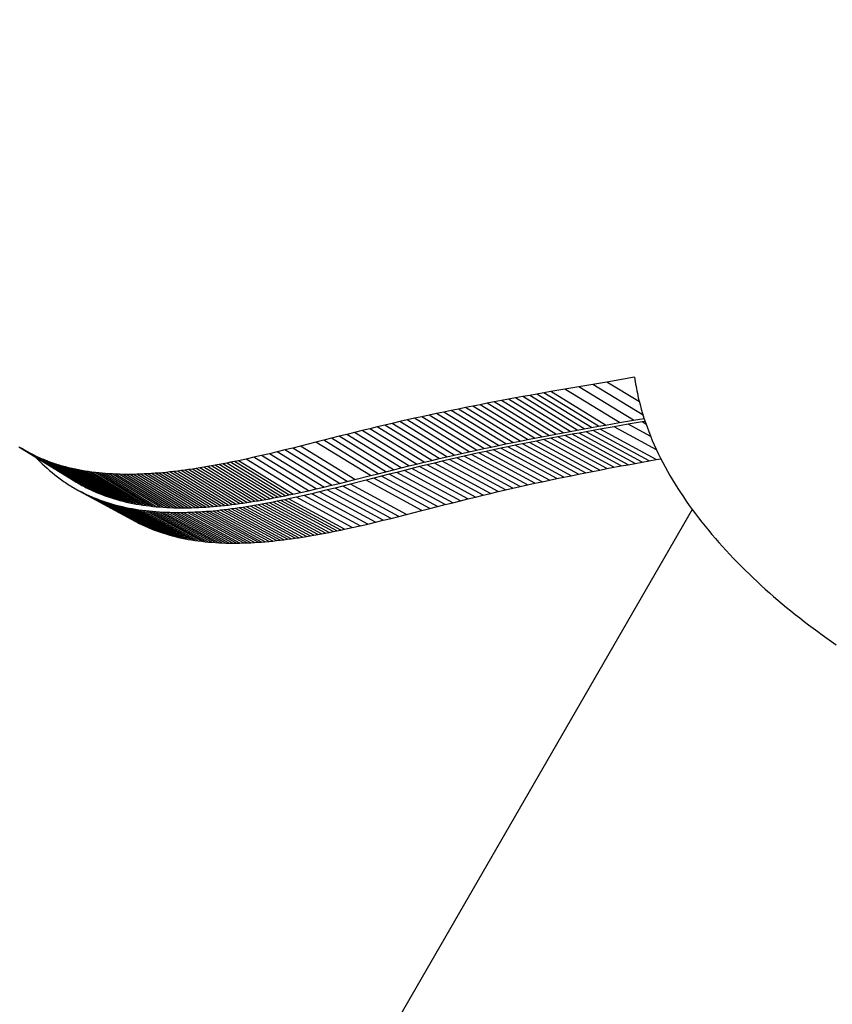
# Model space of a CAD drawing. Units: millimetres. Extents: x -4624 to 13371, y -2451 to 12315.
# Drawn here: x 8890 to 8941, y 2411 to 2473 of the extents above; entities that cross this region are included whole.
import ezdxf

# ---------------------------------------------------------------- set-up
doc = ezdxf.new("R2010")
doc.units = ezdxf.units.MM
doc.styles.get("Standard").update_dxf_attribs({"font": 'arial.ttf'})
doc.dimstyles.new('Kopia ISO-25', dxfattribs={"dimtxt": 300, "dimasz": 120, "dimexe": 1.25, "dimexo": 0.625, "dimgap": 100, "dimtad": 1, "dimlfac": 0.001, "dimrnd": 0.1, "dimtxsty": 'Standard', "dimblk": 'ARCHTICK', "dimcen": 2.5, "dimadec": 0, "dimazin": 0, "dimtfac": 1, "dimtmove": 0, "dimatfit": 3, "dimfxl": 1, "dimarcsym": 0})

# ---------------------------------------------------------------- blocks, each defined once
blk = doc.blocks.new('_ArchTick')
at = {"color": 0, "linetype": 'ByBlock', "const_width": 0.15}
blk.add_lwpolyline([(-0.5, -0.5), (0.5, 0.5)], dxfattribs=at)
blk = doc.blocks.new('*D6')
at = {"color": 0, "lineweight": -2}
for p, q in [((13304.553, 2512.483), (13304.553, -1534.283)), ((-1976.714, 2161.575), (-1976.714, -1534.283)), ((-1976.714, -1533.033), (13304.553, -1533.033))]:
    blk.add_line(p, q, dxfattribs=at)
at = {"layer": 'Defpoints', "color": 0}
for p in [(13304.553, 2513.108), (-1976.714, 2162.2), (13304.553, -1533.033)]:
    blk.add_point(p, dxfattribs=at)
at = {"color": 0, "lineweight": -2, "xscale": 120, "yscale": 120, "zscale": 120, "rotation": 180}
blk.add_blockref('_ArchTick', (-1976.714, -1533.033), dxfattribs=at)
at = {"color": 0, "lineweight": -2, "xscale": 120, "yscale": 120, "zscale": 120}
blk.add_blockref('_ArchTick', (13304.553, -1533.033), dxfattribs=at)
at = {"color": 0, "insert": (5663.919, -1252.747), "char_height": 300, "attachment_point": 5}
blk.add_mtext('15,3m', dxfattribs=at)
blk = doc.blocks.new('*D7')
at = {"color": 0, "lineweight": -2}
for p, q in [((7187.577, 10497.664), (-3359.171, 10497.664)), ((-3357.921, 10497.664), (-3357.921, 18.373)), ((9513.366, 18.373), (-3359.171, 18.373))]:
    blk.add_line(p, q, dxfattribs=at)
at = {"layer": 'Defpoints', "color": 0}
for p in [(7188.202, 10497.664), (-3357.921, 18.373), (9513.991, 18.373)]:
    blk.add_point(p, dxfattribs=at)
at = {"color": 0, "lineweight": -2, "xscale": 120, "yscale": 120, "zscale": 120}
for p, rotation in [((-3357.921, 10497.664), 90.00000000000001), ((-3357.921, 18.373), 270)]:
    blk.add_blockref('_ArchTick', p, dxfattribs=dict(at, rotation=rotation))
at = {"color": 0, "insert": (-3638.208, 5258.019), "char_height": 300, "attachment_point": 5, "rotation": 90}
blk.add_mtext('10,5m', dxfattribs=at)
blk = doc.blocks.new('*D9')
at = {"color": 0, "lineweight": -2}
for p, q in [((7352.652, 8998.849), (-4175.577, 8998.849)), ((-4174.327, 8998.849), (-4174.327, 1046.615)), ((9240.997, 1046.615), (-4175.577, 1046.615))]:
    blk.add_line(p, q, dxfattribs=at)
at = {"layer": 'Defpoints', "color": 0}
for p in [(7353.277, 8998.849), (-4174.327, 1046.615), (9241.622, 1046.615)]:
    blk.add_point(p, dxfattribs=at)
at = {"color": 0, "lineweight": -2, "xscale": 120, "yscale": 120, "zscale": 120}
for p, rotation in [((-4174.327, 8998.849), 90), ((-4174.327, 1046.615), 270)]:
    blk.add_blockref('_ArchTick', p, dxfattribs=dict(at, rotation=rotation))
at = {"color": 0, "insert": (-4427.499, 5022.732), "char_height": 300, "attachment_point": 5, "rotation": 90}
blk.add_mtext('8m', dxfattribs=at)

msp = doc.modelspace()

# ---------------------------------------------------------------- linework, layer by layer
for p, q in [((8928.858, 2450.48), (8927.095, 2450.183)), ((8928.858, 2450.48), (8928.878, 2450.335)), ((8928.878, 2450.335), (8928.899, 2450.191)), ((8924.442, 2449.73), (8923.554, 2449.575)), ((8925.328, 2449.883), (8924.442, 2449.73)), ((8927.896, 2447.612), (8924.442, 2449.73)), ((8926.212, 2450.034), (8925.328, 2449.883)), ((8928.781, 2447.765), (8925.328, 2449.883)), ((8927.095, 2450.183), (8926.212, 2450.034)), ((8929.392, 2448.083), (8926.212, 2450.034)), ((8929.158, 2448.918), (8927.095, 2450.183)), ((8928.899, 2450.191), (8928.922, 2450.047)), ((8928.922, 2450.047), (8928.947, 2449.904)), ((8928.947, 2449.904), (8928.973, 2449.76)), ((8928.973, 2449.76), (8929.001, 2449.616)), ((8920.871, 2449.089), (8920.421, 2449.005)), ((8921.32, 2449.173), (8920.871, 2449.089)), ((8924.325, 2446.971), (8920.871, 2449.089)), ((8921.769, 2449.255), (8921.32, 2449.173)), ((8924.774, 2447.054), (8921.32, 2449.173)), ((8922.216, 2449.336), (8921.769, 2449.255)), ((8925.222, 2447.136), (8921.769, 2449.255)), ((8922.663, 2449.417), (8922.216, 2449.336)), ((8925.67, 2447.218), (8922.216, 2449.336)), ((8923.109, 2449.496), (8922.663, 2449.417)), ((8926.116, 2447.298), (8922.663, 2449.417)), ((8923.554, 2449.575), (8923.109, 2449.496)), ((8926.562, 2447.378), (8923.109, 2449.496)), ((8927.007, 2447.456), (8923.554, 2449.575)), ((8929.001, 2449.616), (8929.03, 2449.472)), ((8929.03, 2449.472), (8929.061, 2449.329)), ((8929.061, 2449.329), (8929.093, 2449.186)), ((8929.093, 2449.186), (8929.127, 2449.042)), ((8917.693, 2448.471), (8917.234, 2448.377)), ((8918.151, 2448.564), (8917.693, 2448.471)), ((8921.147, 2446.353), (8917.693, 2448.471)), ((8918.607, 2448.655), (8918.151, 2448.564)), ((8921.605, 2446.445), (8918.151, 2448.564)), ((8919.063, 2448.744), (8918.607, 2448.655)), ((8922.061, 2446.536), (8918.607, 2448.655)), ((8919.516, 2448.832), (8919.063, 2448.744)), ((8922.516, 2446.626), (8919.063, 2448.744)), ((8919.969, 2448.919), (8919.516, 2448.832)), ((8922.97, 2446.714), (8919.516, 2448.832)), ((8920.421, 2449.005), (8919.969, 2448.919)), ((8923.423, 2446.801), (8919.969, 2448.919)), ((8923.874, 2446.886), (8920.421, 2449.005)), ((8929.127, 2449.042), (8929.162, 2448.899)), ((8929.162, 2448.899), (8929.199, 2448.756)), ((8929.199, 2448.756), (8929.277, 2448.47)), ((8929.277, 2448.47), (8929.36, 2448.185)), ((8914.914, 2447.882), (8914.445, 2447.778)), ((8915.382, 2447.985), (8914.914, 2447.882)), ((8918.368, 2445.764), (8914.914, 2447.882)), ((8915.847, 2448.085), (8915.382, 2447.985)), ((8918.835, 2445.866), (8915.382, 2447.985)), ((8916.311, 2448.184), (8915.847, 2448.085)), ((8919.301, 2445.967), (8915.847, 2448.085)), ((8916.773, 2448.282), (8916.311, 2448.184)), ((8919.765, 2446.066), (8916.311, 2448.184)), ((8917.234, 2448.377), (8916.773, 2448.282)), ((8920.227, 2446.163), (8916.773, 2448.282)), ((8920.688, 2446.259), (8917.234, 2448.377)), ((8928.781, 2447.765), (8929.456, 2447.88)), ((8929.36, 2448.185), (8929.449, 2447.901)), ((8929.449, 2447.901), (8929.544, 2447.617)), ((8912.072, 2447.224), (8911.591, 2447.107)), ((8912.551, 2447.339), (8912.072, 2447.224)), ((8915.525, 2445.106), (8912.072, 2447.224)), ((8913.027, 2447.452), (8912.551, 2447.339)), ((8916.004, 2445.221), (8912.551, 2447.339)), ((8913.502, 2447.563), (8913.027, 2447.452)), ((8916.481, 2445.334), (8913.027, 2447.452)), ((8913.975, 2447.671), (8913.502, 2447.563)), ((8916.955, 2445.444), (8913.502, 2447.563)), ((8914.445, 2447.778), (8913.975, 2447.671)), ((8917.428, 2445.553), (8913.975, 2447.671)), ((8917.899, 2445.659), (8914.445, 2447.778)), ((8925.222, 2447.136), (8925.67, 2447.218)), ((8925.67, 2447.218), (8926.116, 2447.298)), ((8926.116, 2447.298), (8926.562, 2447.378)), ((8926.676, 2447.193), (8926.233, 2447.114)), ((8926.562, 2447.378), (8927.007, 2447.456)), ((8927.562, 2447.35), (8926.676, 2447.193)), ((8930.223, 2445.27), (8926.676, 2447.193)), ((8927.007, 2447.456), (8927.896, 2447.612)), ((8928.445, 2447.505), (8927.562, 2447.35)), ((8930.241, 2445.897), (8927.562, 2447.35)), ((8927.896, 2447.612), (8928.781, 2447.765)), ((8929.326, 2447.657), (8928.445, 2447.505)), ((8929.879, 2446.727), (8928.445, 2447.505)), ((8929.52, 2447.69), (8929.326, 2447.657)), ((8929.578, 2447.521), (8929.326, 2447.657)), ((8929.544, 2447.617), (8929.645, 2447.333)), ((8929.645, 2447.333), (8929.751, 2447.05)), ((8909.649, 2446.62), (8909.16, 2446.496)), ((8910.137, 2446.744), (8909.649, 2446.62)), ((8913.102, 2444.502), (8909.649, 2446.62)), ((8910.623, 2446.866), (8910.137, 2446.744)), ((8913.59, 2444.625), (8910.137, 2446.744)), ((8911.108, 2446.988), (8910.623, 2446.866)), ((8914.077, 2444.748), (8910.623, 2446.866)), ((8911.591, 2447.107), (8911.108, 2446.988)), ((8914.562, 2444.869), (8911.108, 2446.988)), ((8915.045, 2444.989), (8911.591, 2447.107)), ((8922.061, 2446.536), (8922.516, 2446.626)), ((8922.516, 2446.626), (8922.97, 2446.714)), ((8922.97, 2446.714), (8923.423, 2446.801)), ((8923.553, 2446.618), (8923.103, 2446.531)), ((8923.423, 2446.801), (8923.874, 2446.886)), ((8924.002, 2446.703), (8923.553, 2446.618)), ((8927.099, 2444.695), (8923.553, 2446.618)), ((8923.874, 2446.886), (8924.325, 2446.971)), ((8924.45, 2446.787), (8924.002, 2446.703)), ((8927.548, 2444.78), (8924.002, 2446.703)), ((8924.325, 2446.971), (8924.774, 2447.054)), ((8924.897, 2446.87), (8924.45, 2446.787)), ((8927.996, 2444.864), (8924.45, 2446.787)), ((8924.774, 2447.054), (8925.222, 2447.136)), ((8925.343, 2446.952), (8924.897, 2446.87)), ((8928.443, 2444.947), (8924.897, 2446.87)), ((8925.788, 2447.034), (8925.343, 2446.952)), ((8928.889, 2445.029), (8925.343, 2446.952)), ((8926.233, 2447.114), (8925.788, 2447.034)), ((8929.335, 2445.111), (8925.788, 2447.034)), ((8929.779, 2445.191), (8926.233, 2447.114)), ((8929.751, 2447.05), (8929.862, 2446.768)), ((8929.862, 2446.768), (8929.979, 2446.487)), ((8889.854, 2446.071), (8889.943, 2446.016)), ((8890.031, 2445.962), (8889.943, 2446.016)), ((8889.943, 2446.016), (8893.396, 2443.897)), ((8893.485, 2443.843), (8890.031, 2445.962)), ((8890.121, 2445.908), (8890.031, 2445.962)), ((8907.194, 2446), (8906.701, 2445.879)), ((8907.686, 2446.123), (8907.194, 2446)), ((8910.647, 2443.882), (8907.194, 2446)), ((8908.669, 2446.371), (8907.686, 2446.123)), ((8911.14, 2444.005), (8907.686, 2446.123)), ((8909.16, 2446.496), (8908.669, 2446.371)), ((8912.123, 2444.253), (8908.669, 2446.371)), ((8912.613, 2444.377), (8909.16, 2446.496)), ((8918.835, 2445.866), (8919.301, 2445.967)), ((8919.301, 2445.967), (8919.765, 2446.066)), ((8919.765, 2446.066), (8920.227, 2446.163)), ((8920.376, 2445.984), (8919.917, 2445.888)), ((8920.227, 2446.163), (8920.688, 2446.259)), ((8920.834, 2446.079), (8920.376, 2445.984)), ((8923.923, 2444.061), (8920.376, 2445.984)), ((8920.688, 2446.259), (8921.147, 2446.353)), ((8921.29, 2446.172), (8920.834, 2446.079)), ((8924.381, 2444.156), (8920.834, 2446.079)), ((8921.147, 2446.353), (8921.605, 2446.445)), ((8921.745, 2446.264), (8921.29, 2446.172)), ((8924.837, 2444.249), (8921.29, 2446.172)), ((8921.605, 2446.445), (8922.061, 2446.536)), ((8922.199, 2446.355), (8921.745, 2446.264)), ((8925.292, 2444.341), (8921.745, 2446.264)), ((8922.651, 2446.444), (8922.199, 2446.355)), ((8925.746, 2444.432), (8922.199, 2446.355)), ((8923.103, 2446.531), (8922.651, 2446.444)), ((8926.198, 2444.52), (8922.651, 2446.444)), ((8926.649, 2444.608), (8923.103, 2446.531)), ((8929.979, 2446.487), (8930.1, 2446.206)), ((8930.1, 2446.206), (8930.228, 2445.926)), ((8893.574, 2443.79), (8890.121, 2445.908)), ((8890.21, 2445.856), (8890.121, 2445.908)), ((8893.664, 2443.737), (8890.21, 2445.856)), ((8890.3, 2445.804), (8890.21, 2445.856)), ((8893.754, 2443.686), (8890.3, 2445.804)), ((8890.391, 2445.754), (8890.3, 2445.804)), ((8893.844, 2443.636), (8890.391, 2445.754)), ((8890.482, 2445.705), (8890.391, 2445.754)), ((8893.935, 2443.586), (8890.482, 2445.705)), ((8890.573, 2445.656), (8890.482, 2445.705)), ((8894.027, 2443.538), (8890.573, 2445.656)), ((8890.665, 2445.609), (8890.573, 2445.656)), ((8894.119, 2443.49), (8890.665, 2445.609)), ((8890.758, 2445.562), (8890.665, 2445.609)), ((8894.211, 2443.444), (8890.758, 2445.562)), ((8890.85, 2445.517), (8890.758, 2445.562)), ((8894.304, 2443.398), (8890.85, 2445.517)), ((8890.944, 2445.472), (8890.85, 2445.517)), ((8890.87, 2445.447), (8891.001, 2445.314)), ((8894.397, 2443.354), (8890.944, 2445.472)), ((8891.037, 2445.429), (8890.944, 2445.472)), ((8894.491, 2443.31), (8891.037, 2445.429)), ((8891.131, 2445.386), (8891.037, 2445.429)), ((8894.585, 2443.268), (8891.131, 2445.386)), ((8891.226, 2445.344), (8891.131, 2445.386)), ((8894.679, 2443.226), (8891.226, 2445.344)), ((8891.321, 2445.304), (8891.226, 2445.344)), ((8904.732, 2445.414), (8904.241, 2445.305)), ((8905.224, 2445.526), (8904.732, 2445.414)), ((8908.186, 2443.296), (8904.732, 2445.414)), ((8905.716, 2445.641), (8905.224, 2445.526)), ((8908.677, 2443.408), (8905.224, 2445.526)), ((8906.209, 2445.759), (8905.716, 2445.641)), ((8909.17, 2443.523), (8905.716, 2445.641)), ((8906.701, 2445.879), (8906.209, 2445.759)), ((8909.662, 2443.641), (8906.209, 2445.759)), ((8910.155, 2443.76), (8906.701, 2445.879)), ((8916.004, 2445.221), (8916.481, 2445.334)), ((8916.481, 2445.334), (8916.955, 2445.444)), ((8916.955, 2445.444), (8917.428, 2445.553)), ((8917.597, 2445.38), (8917.127, 2445.272)), ((8917.428, 2445.553), (8917.899, 2445.659)), ((8918.064, 2445.485), (8917.597, 2445.38)), ((8921.143, 2443.456), (8917.597, 2445.38)), ((8917.899, 2445.659), (8918.368, 2445.764)), ((8918.53, 2445.588), (8918.064, 2445.485)), ((8921.611, 2443.562), (8918.064, 2445.485)), ((8918.368, 2445.764), (8918.835, 2445.866)), ((8918.994, 2445.69), (8918.53, 2445.588)), ((8922.076, 2443.665), (8918.53, 2445.588)), ((8919.456, 2445.79), (8918.994, 2445.69)), ((8922.54, 2443.767), (8918.994, 2445.69)), ((8919.917, 2445.888), (8919.456, 2445.79)), ((8923.003, 2443.867), (8919.456, 2445.79)), ((8923.464, 2443.965), (8919.917, 2445.888)), ((8930.223, 2445.27), (8930.521, 2445.323)), ((8930.228, 2445.926), (8930.36, 2445.647)), ((8930.36, 2445.647), (8930.497, 2445.369)), ((8930.497, 2445.369), (8930.64, 2445.091)), ((8891.001, 2445.314), (8891.156, 2445.16)), ((8891.156, 2445.16), (8891.314, 2445.01)), ((8891.314, 2445.01), (8891.472, 2444.863)), ((8894.774, 2443.185), (8891.321, 2445.304)), ((8891.416, 2445.264), (8891.321, 2445.304)), ((8894.87, 2443.146), (8891.416, 2445.264)), ((8891.608, 2445.187), (8891.416, 2445.264)), ((8891.472, 2444.863), (8891.633, 2444.719)), ((8895.062, 2443.069), (8891.608, 2445.187)), ((8891.802, 2445.114), (8891.608, 2445.187)), ((8891.633, 2444.719), (8891.795, 2444.578)), ((8895.255, 2442.996), (8891.802, 2445.114)), ((8891.997, 2445.045), (8891.802, 2445.114)), ((8895.45, 2442.926), (8891.997, 2445.045)), ((8892.194, 2444.979), (8891.997, 2445.045)), ((8895.647, 2442.86), (8892.194, 2444.979)), ((8892.392, 2444.916), (8892.194, 2444.979)), ((8895.846, 2442.798), (8892.392, 2444.916)), ((8892.592, 2444.857), (8892.392, 2444.916)), ((8896.045, 2442.739), (8892.592, 2444.857)), ((8892.793, 2444.802), (8892.592, 2444.857)), ((8896.247, 2442.683), (8892.793, 2444.802)), ((8892.996, 2444.75), (8892.793, 2444.802)), ((8896.45, 2442.631), (8892.996, 2444.75)), ((8893.201, 2444.701), (8892.996, 2444.75)), ((8896.654, 2442.582), (8893.201, 2444.701)), ((8893.406, 2444.655), (8893.201, 2444.701)), ((8901.082, 2444.705), (8900.842, 2444.668)), ((8901.322, 2444.743), (8901.082, 2444.705)), ((8904.535, 2442.587), (8901.082, 2444.705)), ((8901.563, 2444.783), (8901.322, 2444.743)), ((8904.776, 2442.625), (8901.322, 2444.743)), ((8901.804, 2444.824), (8901.563, 2444.783)), ((8905.016, 2442.664), (8901.563, 2444.783)), ((8902.046, 2444.867), (8901.804, 2444.824)), ((8905.258, 2442.706), (8901.804, 2444.824)), ((8902.289, 2444.911), (8902.046, 2444.867)), ((8905.5, 2442.748), (8902.046, 2444.867)), ((8902.531, 2444.956), (8902.289, 2444.911)), ((8905.742, 2442.792), (8902.289, 2444.911)), ((8902.775, 2445.002), (8902.531, 2444.956)), ((8905.985, 2442.837), (8902.531, 2444.956)), ((8903.018, 2445.05), (8902.775, 2445.002)), ((8906.228, 2442.884), (8902.775, 2445.002)), ((8903.262, 2445.099), (8903.018, 2445.05)), ((8906.472, 2442.932), (8903.018, 2445.05)), ((8903.506, 2445.149), (8903.262, 2445.099)), ((8906.716, 2442.981), (8903.262, 2445.099)), ((8903.751, 2445.2), (8903.506, 2445.149)), ((8906.96, 2443.031), (8903.506, 2445.149)), ((8904.241, 2445.305), (8903.751, 2445.2)), ((8907.205, 2443.082), (8903.751, 2445.2)), ((8907.695, 2443.187), (8904.241, 2445.305)), ((8913.59, 2444.625), (8914.077, 2444.748)), ((8914.077, 2444.748), (8914.562, 2444.869)), ((8914.752, 2444.703), (8914.27, 2444.583)), ((8914.562, 2444.869), (8915.045, 2444.989)), ((8915.231, 2444.822), (8914.752, 2444.703)), ((8918.298, 2442.78), (8914.752, 2444.703)), ((8915.045, 2444.989), (8915.525, 2445.106)), ((8915.708, 2444.938), (8915.231, 2444.822)), ((8918.778, 2442.899), (8915.231, 2444.822)), ((8915.525, 2445.106), (8916.004, 2445.221)), ((8916.183, 2445.051), (8915.708, 2444.938)), ((8919.255, 2443.014), (8915.708, 2444.938)), ((8916.656, 2445.163), (8916.183, 2445.051)), ((8919.73, 2443.128), (8916.183, 2445.051)), ((8917.127, 2445.272), (8916.656, 2445.163)), ((8920.203, 2443.24), (8916.656, 2445.163)), ((8920.674, 2443.349), (8917.127, 2445.272)), ((8926.649, 2444.608), (8927.099, 2444.695)), ((8927.099, 2444.695), (8927.548, 2444.78)), ((8927.548, 2444.78), (8927.996, 2444.864)), ((8927.996, 2444.864), (8928.443, 2444.947)), ((8928.443, 2444.947), (8928.889, 2445.029)), ((8928.889, 2445.029), (8929.335, 2445.111)), ((8929.335, 2445.111), (8929.779, 2445.191)), ((8929.779, 2445.191), (8930.223, 2445.27)), ((8930.64, 2445.091), (8930.787, 2444.815)), ((8930.787, 2444.815), (8930.939, 2444.539)), ((8891.795, 2444.578), (8891.959, 2444.441)), ((8891.959, 2444.441), (8892.125, 2444.308)), ((8892.125, 2444.308), (8892.293, 2444.177)), ((8892.293, 2444.177), (8892.462, 2444.051)), ((8896.86, 2442.537), (8893.406, 2444.655)), ((8893.614, 2444.613), (8893.406, 2444.655)), ((8897.067, 2442.495), (8893.614, 2444.613)), ((8893.822, 2444.574), (8893.614, 2444.613)), ((8897.276, 2442.455), (8893.822, 2444.574)), ((8894.032, 2444.538), (8893.822, 2444.574)), ((8897.486, 2442.419), (8894.032, 2444.538)), ((8894.244, 2444.505), (8894.032, 2444.538)), ((8897.697, 2442.386), (8894.244, 2444.505)), ((8894.456, 2444.475), (8894.244, 2444.505)), ((8897.91, 2442.356), (8894.456, 2444.475)), ((8894.67, 2444.448), (8894.456, 2444.475)), ((8898.124, 2442.33), (8894.67, 2444.448)), ((8894.885, 2444.424), (8894.67, 2444.448)), ((8898.339, 2442.306), (8894.885, 2444.424)), ((8895.102, 2444.403), (8894.885, 2444.424)), ((8898.555, 2442.284), (8895.102, 2444.403)), ((8895.319, 2444.385), (8895.102, 2444.403)), ((8898.773, 2442.266), (8895.319, 2444.385)), ((8895.538, 2444.369), (8895.319, 2444.385)), ((8898.992, 2442.251), (8895.538, 2444.369)), ((8895.758, 2444.356), (8895.538, 2444.369)), ((8899.212, 2442.238), (8895.758, 2444.356)), ((8895.979, 2444.346), (8895.758, 2444.356)), ((8899.433, 2442.228), (8895.979, 2444.346)), ((8896.202, 2444.339), (8895.979, 2444.346)), ((8899.655, 2442.22), (8896.202, 2444.339)), ((8896.425, 2444.334), (8896.202, 2444.339)), ((8899.879, 2442.216), (8896.425, 2444.334)), ((8896.649, 2444.332), (8896.425, 2444.334)), ((8900.103, 2442.213), (8896.649, 2444.332)), ((8896.875, 2444.332), (8896.649, 2444.332)), ((8897.101, 2444.334), (8896.875, 2444.332)), ((8900.328, 2442.213), (8896.875, 2444.332)), ((8897.329, 2444.339), (8897.101, 2444.334)), ((8900.555, 2442.216), (8897.101, 2444.334)), ((8897.557, 2444.347), (8897.329, 2444.339)), ((8900.782, 2442.221), (8897.329, 2444.339)), ((8897.786, 2444.356), (8897.557, 2444.347)), ((8901.011, 2442.228), (8897.557, 2444.347)), ((8898.017, 2444.368), (8897.786, 2444.356)), ((8901.24, 2442.238), (8897.786, 2444.356)), ((8898.248, 2444.382), (8898.017, 2444.368)), ((8901.47, 2442.25), (8898.017, 2444.368)), ((8898.48, 2444.399), (8898.248, 2444.382)), ((8901.701, 2442.264), (8898.248, 2444.382)), ((8898.713, 2444.417), (8898.48, 2444.399)), ((8901.933, 2442.28), (8898.48, 2444.399)), ((8898.946, 2444.437), (8898.713, 2444.417)), ((8902.166, 2442.299), (8898.713, 2444.417)), ((8899.181, 2444.46), (8898.946, 2444.437)), ((8902.4, 2442.319), (8898.946, 2444.437)), ((8899.416, 2444.484), (8899.181, 2444.46)), ((8902.634, 2442.341), (8899.181, 2444.46)), ((8899.652, 2444.51), (8899.416, 2444.484)), ((8902.87, 2442.366), (8899.416, 2444.484)), ((8899.889, 2444.538), (8899.652, 2444.51)), ((8903.105, 2442.392), (8899.652, 2444.51)), ((8900.126, 2444.568), (8899.889, 2444.538)), ((8903.342, 2442.42), (8899.889, 2444.538)), ((8900.364, 2444.6), (8900.126, 2444.568)), ((8903.579, 2442.45), (8900.126, 2444.568)), ((8900.602, 2444.633), (8900.364, 2444.6)), ((8903.817, 2442.482), (8900.364, 2444.6)), ((8900.842, 2444.668), (8900.602, 2444.633)), ((8904.056, 2442.515), (8900.602, 2444.633)), ((8904.295, 2442.55), (8900.842, 2444.668)), ((8911.14, 2444.005), (8912.123, 2444.253)), ((8912.329, 2444.087), (8911.84, 2443.962)), ((8912.123, 2444.253), (8912.613, 2444.377)), ((8912.816, 2444.213), (8912.329, 2444.087)), ((8915.875, 2442.164), (8912.329, 2444.087)), ((8912.613, 2444.377), (8913.102, 2444.502)), ((8913.303, 2444.337), (8912.816, 2444.213)), ((8916.363, 2442.29), (8912.816, 2444.213)), ((8913.102, 2444.502), (8913.59, 2444.625)), ((8913.787, 2444.461), (8913.303, 2444.337)), ((8916.849, 2442.414), (8913.303, 2444.337)), ((8914.27, 2444.583), (8913.787, 2444.461)), ((8917.334, 2442.538), (8913.787, 2444.461)), ((8917.817, 2442.66), (8914.27, 2444.583)), ((8923.923, 2444.061), (8924.381, 2444.156)), ((8924.381, 2444.156), (8924.837, 2444.249)), ((8924.837, 2444.249), (8925.292, 2444.341)), ((8925.292, 2444.341), (8925.746, 2444.432)), ((8925.746, 2444.432), (8926.198, 2444.52)), ((8926.198, 2444.52), (8926.649, 2444.608)), ((8930.939, 2444.539), (8931.096, 2444.264)), ((8931.096, 2444.264), (8931.257, 2443.99)), ((8892.462, 2444.051), (8892.633, 2443.928)), ((8892.633, 2443.928), (8892.719, 2443.868)), ((8892.719, 2443.868), (8892.806, 2443.809)), ((8892.806, 2443.809), (8892.893, 2443.751)), ((8892.893, 2443.751), (8892.98, 2443.693)), ((8892.98, 2443.693), (8893.068, 2443.637)), ((8893.068, 2443.637), (8893.157, 2443.582)), ((8893.157, 2443.582), (8893.245, 2443.527)), ((8893.245, 2443.527), (8893.335, 2443.474)), ((8893.335, 2443.474), (8893.424, 2443.421)), ((8893.396, 2443.897), (8893.485, 2443.843)), ((8893.485, 2443.843), (8893.574, 2443.79)), ((8893.574, 2443.79), (8893.664, 2443.737)), ((8893.664, 2443.737), (8893.754, 2443.686)), ((8893.754, 2443.686), (8893.844, 2443.636)), ((8893.844, 2443.636), (8893.935, 2443.586)), ((8893.935, 2443.586), (8894.027, 2443.538)), ((8894.027, 2443.538), (8894.119, 2443.49)), ((8894.119, 2443.49), (8894.211, 2443.444)), ((8908.677, 2443.408), (8909.17, 2443.523)), ((8909.17, 2443.523), (8909.662, 2443.641)), ((8909.879, 2443.466), (8909.388, 2443.345)), ((8909.662, 2443.641), (8910.155, 2443.76)), ((8910.37, 2443.588), (8909.879, 2443.466)), ((8913.425, 2441.543), (8909.879, 2443.466)), ((8910.155, 2443.76), (8910.647, 2443.882)), ((8910.86, 2443.712), (8910.37, 2443.588)), ((8913.916, 2441.665), (8910.37, 2443.588)), ((8910.647, 2443.882), (8911.14, 2444.005)), ((8911.84, 2443.962), (8910.86, 2443.712)), ((8914.407, 2441.789), (8910.86, 2443.712)), ((8915.387, 2442.039), (8911.84, 2443.962)), ((8920.674, 2443.349), (8921.143, 2443.456)), ((8921.143, 2443.456), (8921.611, 2443.562)), ((8921.611, 2443.562), (8922.076, 2443.665)), ((8922.076, 2443.665), (8922.54, 2443.767)), ((8922.54, 2443.767), (8923.003, 2443.867)), ((8923.003, 2443.867), (8923.464, 2443.965)), ((8923.464, 2443.965), (8923.923, 2444.061)), ((8931.257, 2443.99), (8931.423, 2443.718)), ((8931.423, 2443.718), (8931.594, 2443.446)), ((8893.424, 2443.421), (8893.514, 2443.37)), ((8893.514, 2443.37), (8893.605, 2443.32)), ((8893.605, 2443.32), (8893.696, 2443.27)), ((8893.696, 2443.27), (8897.243, 2441.347)), ((8893.788, 2443.222), (8893.696, 2443.27)), ((8897.334, 2441.299), (8893.788, 2443.222)), ((8893.88, 2443.174), (8893.788, 2443.222)), ((8897.426, 2441.251), (8893.88, 2443.174)), ((8893.972, 2443.128), (8893.88, 2443.174)), ((8897.518, 2441.205), (8893.972, 2443.128)), ((8894.065, 2443.082), (8893.972, 2443.128)), ((8897.611, 2441.159), (8894.065, 2443.082)), ((8894.158, 2443.038), (8894.065, 2443.082)), ((8897.705, 2441.115), (8894.158, 2443.038)), ((8894.252, 2442.994), (8894.158, 2443.038)), ((8894.211, 2443.444), (8894.304, 2443.398)), ((8897.798, 2441.071), (8894.252, 2442.994)), ((8894.346, 2442.952), (8894.252, 2442.994)), ((8894.304, 2443.398), (8894.397, 2443.354)), ((8897.892, 2441.029), (8894.346, 2442.952)), ((8894.44, 2442.91), (8894.346, 2442.952)), ((8894.397, 2443.354), (8894.491, 2443.31)), ((8897.987, 2440.987), (8894.44, 2442.91)), ((8894.535, 2442.869), (8894.44, 2442.91)), ((8894.491, 2443.31), (8894.585, 2443.268)), ((8898.082, 2440.946), (8894.535, 2442.869)), ((8894.63, 2442.83), (8894.535, 2442.869)), ((8894.585, 2443.268), (8894.679, 2443.226)), ((8898.177, 2440.906), (8894.63, 2442.83)), ((8894.822, 2442.753), (8894.63, 2442.83)), ((8894.679, 2443.226), (8894.774, 2443.185)), ((8894.774, 2443.185), (8894.87, 2443.146)), ((8894.87, 2443.146), (8895.062, 2443.069)), ((8895.062, 2443.069), (8895.255, 2442.996)), ((8895.255, 2442.996), (8895.45, 2442.926)), ((8895.45, 2442.926), (8895.647, 2442.86)), ((8895.647, 2442.86), (8895.846, 2442.798)), ((8905.742, 2442.792), (8905.985, 2442.837)), ((8905.985, 2442.837), (8906.228, 2442.884)), ((8906.228, 2442.884), (8906.472, 2442.932)), ((8906.472, 2442.932), (8906.716, 2442.981)), ((8906.716, 2442.981), (8906.96, 2443.031)), ((8907.427, 2442.887), (8906.938, 2442.781)), ((8906.96, 2443.031), (8907.205, 2443.082)), ((8907.205, 2443.082), (8907.695, 2443.187)), ((8907.916, 2442.997), (8907.427, 2442.887)), ((8910.973, 2440.964), (8907.427, 2442.887)), ((8907.695, 2443.187), (8908.186, 2443.296)), ((8908.406, 2443.11), (8907.916, 2442.997)), ((8911.463, 2441.074), (8907.916, 2442.997)), ((8908.186, 2443.296), (8908.677, 2443.408)), ((8908.897, 2443.226), (8908.406, 2443.11)), ((8911.953, 2441.187), (8908.406, 2443.11)), ((8909.388, 2443.345), (8908.897, 2443.226)), ((8912.443, 2441.303), (8908.897, 2443.226)), ((8912.934, 2441.422), (8909.388, 2443.345)), ((8918.298, 2442.78), (8918.778, 2442.899)), ((8918.778, 2442.899), (8919.255, 2443.014)), ((8919.255, 2443.014), (8919.73, 2443.128)), ((8919.73, 2443.128), (8920.203, 2443.24)), ((8920.203, 2443.24), (8920.674, 2443.349)), ((8931.594, 2443.446), (8931.769, 2443.175)), ((8931.769, 2443.175), (8931.949, 2442.905)), ((8931.949, 2442.905), (8932.133, 2442.637)), ((8898.369, 2440.83), (8894.822, 2442.753)), ((8895.016, 2442.68), (8894.822, 2442.753)), ((8898.562, 2440.757), (8895.016, 2442.68)), ((8895.211, 2442.61), (8895.016, 2442.68)), ((8898.757, 2440.687), (8895.211, 2442.61)), ((8895.408, 2442.544), (8895.211, 2442.61)), ((8898.954, 2440.621), (8895.408, 2442.544)), ((8895.606, 2442.482), (8895.408, 2442.544)), ((8899.152, 2440.559), (8895.606, 2442.482)), ((8895.806, 2442.423), (8895.606, 2442.482)), ((8899.352, 2440.5), (8895.806, 2442.423)), ((8896.007, 2442.368), (8895.806, 2442.423)), ((8895.846, 2442.798), (8896.045, 2442.739)), ((8899.553, 2440.445), (8896.007, 2442.368)), ((8896.209, 2442.316), (8896.007, 2442.368)), ((8896.045, 2442.739), (8896.247, 2442.683)), ((8899.756, 2440.393), (8896.209, 2442.316)), ((8896.414, 2442.267), (8896.209, 2442.316)), ((8896.247, 2442.683), (8896.45, 2442.631)), ((8899.96, 2440.344), (8896.414, 2442.267)), ((8896.619, 2442.222), (8896.414, 2442.267)), ((8896.45, 2442.631), (8896.654, 2442.582)), ((8900.166, 2440.299), (8896.619, 2442.222)), ((8896.826, 2442.18), (8896.619, 2442.222)), ((8896.654, 2442.582), (8896.86, 2442.537)), ((8896.86, 2442.537), (8897.067, 2442.495)), ((8897.067, 2442.495), (8897.276, 2442.455)), ((8897.276, 2442.455), (8897.486, 2442.419)), ((8897.486, 2442.419), (8897.697, 2442.386)), ((8897.697, 2442.386), (8897.91, 2442.356)), ((8897.91, 2442.356), (8898.124, 2442.33)), ((8898.124, 2442.33), (8898.339, 2442.306)), ((8898.339, 2442.306), (8898.555, 2442.284)), ((8898.555, 2442.284), (8898.773, 2442.266)), ((8898.773, 2442.266), (8898.992, 2442.251)), ((8898.992, 2442.251), (8899.212, 2442.238)), ((8899.212, 2442.238), (8899.433, 2442.228)), ((8899.433, 2442.228), (8899.655, 2442.22)), ((8899.655, 2442.22), (8899.879, 2442.216)), ((8899.879, 2442.216), (8900.103, 2442.213)), ((8900.103, 2442.213), (8900.328, 2442.213)), ((8900.328, 2442.213), (8900.555, 2442.216)), ((8900.555, 2442.216), (8900.782, 2442.221)), ((8900.782, 2442.221), (8901.011, 2442.228)), ((8901.011, 2442.228), (8901.24, 2442.238)), ((8901.24, 2442.238), (8901.47, 2442.25)), ((8901.47, 2442.25), (8901.701, 2442.264)), ((8901.701, 2442.264), (8901.933, 2442.28)), ((8901.933, 2442.28), (8902.166, 2442.299)), ((8902.166, 2442.299), (8902.4, 2442.319)), ((8902.4, 2442.319), (8902.634, 2442.341)), ((8902.634, 2442.341), (8902.87, 2442.366)), ((8902.87, 2442.366), (8903.105, 2442.392)), ((8903.105, 2442.392), (8903.342, 2442.42)), ((8903.342, 2442.42), (8903.579, 2442.45)), ((8903.799, 2442.209), (8903.562, 2442.175)), ((8903.579, 2442.45), (8903.817, 2442.482)), ((8904.038, 2442.244), (8903.799, 2442.209)), ((8907.346, 2440.286), (8903.799, 2442.209)), ((8903.817, 2442.482), (8904.056, 2442.515)), ((8904.277, 2442.281), (8904.038, 2442.244)), ((8907.585, 2440.321), (8904.038, 2442.244)), ((8904.056, 2442.515), (8904.295, 2442.55)), ((8904.517, 2442.32), (8904.277, 2442.281)), ((8907.824, 2440.358), (8904.277, 2442.281)), ((8904.295, 2442.55), (8904.535, 2442.587)), ((8904.757, 2442.36), (8904.517, 2442.32)), ((8908.063, 2440.397), (8904.517, 2442.32)), ((8904.535, 2442.587), (8904.776, 2442.625)), ((8904.998, 2442.402), (8904.757, 2442.36)), ((8908.304, 2440.437), (8904.757, 2442.36)), ((8904.776, 2442.625), (8905.016, 2442.664)), ((8905.239, 2442.445), (8904.998, 2442.402)), ((8908.544, 2440.479), (8904.998, 2442.402)), ((8905.016, 2442.664), (8905.258, 2442.706)), ((8905.48, 2442.489), (8905.239, 2442.445)), ((8908.785, 2440.522), (8905.239, 2442.445)), ((8905.258, 2442.706), (8905.5, 2442.748)), ((8905.723, 2442.535), (8905.48, 2442.489)), ((8909.027, 2440.566), (8905.48, 2442.489)), ((8905.5, 2442.748), (8905.742, 2442.792)), ((8905.965, 2442.582), (8905.723, 2442.535)), ((8909.269, 2440.612), (8905.723, 2442.535)), ((8906.208, 2442.63), (8905.965, 2442.582)), ((8909.512, 2440.659), (8905.965, 2442.582)), ((8906.451, 2442.679), (8906.208, 2442.63)), ((8909.754, 2440.707), (8906.208, 2442.63)), ((8906.695, 2442.73), (8906.451, 2442.679)), ((8909.998, 2440.756), (8906.451, 2442.679)), ((8906.938, 2442.781), (8906.695, 2442.73)), ((8910.241, 2440.807), (8906.695, 2442.73)), ((8910.485, 2440.858), (8906.938, 2442.781)), ((8915.875, 2442.164), (8916.363, 2442.29)), ((8916.363, 2442.29), (8916.849, 2442.414)), ((8916.849, 2442.414), (8917.334, 2442.538)), ((8917.334, 2442.538), (8917.817, 2442.66)), ((8917.817, 2442.66), (8918.298, 2442.78)), ((8932.133, 2442.637), (8932.321, 2442.369)), ((8932.321, 2442.369), (8932.514, 2442.103)), ((8932.505, 2442.115), (8700.941, 2041.036)), ((8900.373, 2440.256), (8896.826, 2442.18)), ((8897.035, 2442.141), (8896.826, 2442.18)), ((8900.581, 2440.217), (8897.035, 2442.141)), ((8897.244, 2442.105), (8897.035, 2442.141)), ((8900.791, 2440.182), (8897.244, 2442.105)), ((8897.455, 2442.072), (8897.244, 2442.105)), ((8901.002, 2440.149), (8897.455, 2442.072)), ((8897.668, 2442.042), (8897.455, 2442.072)), ((8901.214, 2440.119), (8897.668, 2442.042)), ((8897.881, 2442.015), (8897.668, 2442.042)), ((8901.428, 2440.092), (8897.881, 2442.015)), ((8898.096, 2441.992), (8897.881, 2442.015)), ((8901.643, 2440.069), (8898.096, 2441.992)), ((8898.312, 2441.971), (8898.096, 2441.992)), ((8901.859, 2440.048), (8898.312, 2441.971)), ((8898.529, 2441.953), (8898.312, 2441.971)), ((8902.076, 2440.03), (8898.529, 2441.953)), ((8898.748, 2441.937), (8898.529, 2441.953)), ((8902.294, 2440.014), (8898.748, 2441.937)), ((8898.967, 2441.925), (8898.748, 2441.937)), ((8902.514, 2440.002), (8898.967, 2441.925)), ((8899.188, 2441.915), (8898.967, 2441.925)), ((8902.735, 2439.992), (8899.188, 2441.915)), ((8899.41, 2441.908), (8899.188, 2441.915)), ((8902.956, 2439.985), (8899.41, 2441.908)), ((8899.633, 2441.903), (8899.41, 2441.908)), ((8903.179, 2439.98), (8899.633, 2441.903)), ((8899.857, 2441.901), (8899.633, 2441.903)), ((8900.081, 2441.902), (8899.857, 2441.901)), ((8903.403, 2439.978), (8899.857, 2441.901)), ((8900.307, 2441.905), (8900.081, 2441.902)), ((8903.628, 2439.979), (8900.081, 2441.902)), ((8900.534, 2441.91), (8900.307, 2441.905)), ((8903.854, 2439.982), (8900.307, 2441.905)), ((8900.762, 2441.918), (8900.534, 2441.91)), ((8904.081, 2439.987), (8900.534, 2441.91)), ((8900.991, 2441.928), (8900.762, 2441.918)), ((8904.309, 2439.995), (8900.762, 2441.918)), ((8901.221, 2441.94), (8900.991, 2441.928)), ((8904.538, 2440.005), (8900.991, 2441.928)), ((8901.451, 2441.954), (8901.221, 2441.94)), ((8904.767, 2440.017), (8901.221, 2441.94)), ((8901.683, 2441.971), (8901.451, 2441.954)), ((8904.998, 2440.031), (8901.451, 2441.954)), ((8901.915, 2441.99), (8901.683, 2441.971)), ((8905.229, 2440.048), (8901.683, 2441.971)), ((8902.148, 2442.01), (8901.915, 2441.99)), ((8905.461, 2440.066), (8901.915, 2441.99)), ((8902.382, 2442.033), (8902.148, 2442.01)), ((8905.694, 2440.087), (8902.148, 2442.01)), ((8902.616, 2442.058), (8902.382, 2442.033)), ((8905.928, 2440.11), (8902.382, 2442.033)), ((8902.852, 2442.084), (8902.616, 2442.058)), ((8906.163, 2440.135), (8902.616, 2442.058)), ((8903.088, 2442.113), (8902.852, 2442.084)), ((8906.398, 2440.161), (8902.852, 2442.084)), ((8903.324, 2442.143), (8903.088, 2442.113)), ((8906.634, 2440.19), (8903.088, 2442.113)), ((8903.562, 2442.175), (8903.324, 2442.143)), ((8906.871, 2440.22), (8903.324, 2442.143)), ((8907.108, 2440.252), (8903.562, 2442.175)), ((8913.425, 2441.543), (8913.916, 2441.665)), ((8913.916, 2441.665), (8914.407, 2441.789)), ((8914.407, 2441.789), (8915.387, 2442.039)), ((8915.387, 2442.039), (8915.875, 2442.164)), ((8932.514, 2442.103), (8932.71, 2441.838)), ((8932.71, 2441.838), (8932.911, 2441.574)), ((8897.243, 2441.347), (8897.334, 2441.299)), ((8897.334, 2441.299), (8897.426, 2441.251)), ((8897.426, 2441.251), (8897.518, 2441.205)), ((8897.518, 2441.205), (8897.611, 2441.159)), ((8897.611, 2441.159), (8897.705, 2441.115)), ((8897.705, 2441.115), (8897.798, 2441.071)), ((8897.798, 2441.071), (8897.892, 2441.029)), ((8897.892, 2441.029), (8897.987, 2440.987)), ((8897.987, 2440.987), (8898.082, 2440.946)), ((8910.485, 2440.858), (8910.973, 2440.964)), ((8910.973, 2440.964), (8911.463, 2441.074)), ((8911.463, 2441.074), (8911.953, 2441.187)), ((8911.953, 2441.187), (8912.443, 2441.303)), ((8912.443, 2441.303), (8912.934, 2441.422)), ((8912.934, 2441.422), (8913.425, 2441.543)), ((8932.911, 2441.574), (8933.115, 2441.311)), ((8933.115, 2441.311), (8933.324, 2441.05)), ((8933.324, 2441.05), (8933.536, 2440.79)), ((8898.082, 2440.946), (8898.177, 2440.906)), ((8898.177, 2440.906), (8898.369, 2440.83)), ((8898.369, 2440.83), (8898.562, 2440.757)), ((8898.562, 2440.757), (8898.757, 2440.687)), ((8898.757, 2440.687), (8898.954, 2440.621)), ((8898.954, 2440.621), (8899.152, 2440.559)), ((8899.152, 2440.559), (8899.352, 2440.5)), ((8899.352, 2440.5), (8899.553, 2440.445)), ((8899.553, 2440.445), (8899.756, 2440.393)), ((8899.756, 2440.393), (8899.96, 2440.344)), ((8899.96, 2440.344), (8900.166, 2440.299)), ((8907.585, 2440.321), (8907.824, 2440.358)), ((8907.824, 2440.358), (8908.063, 2440.397)), ((8908.063, 2440.397), (8908.304, 2440.437)), ((8908.304, 2440.437), (8908.544, 2440.479)), ((8908.544, 2440.479), (8908.785, 2440.522)), ((8908.785, 2440.522), (8909.027, 2440.566)), ((8909.027, 2440.566), (8909.269, 2440.612)), ((8909.269, 2440.612), (8909.512, 2440.659)), ((8909.512, 2440.659), (8909.754, 2440.707)), ((8909.754, 2440.707), (8909.998, 2440.756)), ((8909.998, 2440.756), (8910.241, 2440.807)), ((8910.241, 2440.807), (8910.485, 2440.858)), ((8933.536, 2440.79), (8933.752, 2440.531)), ((8933.752, 2440.531), (8933.972, 2440.274)), ((8900.166, 2440.299), (8900.373, 2440.256)), ((8900.373, 2440.256), (8900.581, 2440.217)), ((8900.581, 2440.217), (8900.791, 2440.182)), ((8900.791, 2440.182), (8901.002, 2440.149)), ((8901.002, 2440.149), (8901.214, 2440.119)), ((8901.214, 2440.119), (8901.428, 2440.092)), ((8901.428, 2440.092), (8901.643, 2440.069)), ((8901.643, 2440.069), (8901.859, 2440.048)), ((8901.859, 2440.048), (8902.076, 2440.03)), ((8902.076, 2440.03), (8902.294, 2440.014)), ((8902.294, 2440.014), (8902.514, 2440.002)), ((8902.514, 2440.002), (8902.735, 2439.992)), ((8902.735, 2439.992), (8902.956, 2439.985)), ((8902.956, 2439.985), (8903.179, 2439.98)), ((8903.179, 2439.98), (8903.403, 2439.978)), ((8903.403, 2439.978), (8903.628, 2439.979)), ((8903.628, 2439.979), (8903.854, 2439.982)), ((8903.854, 2439.982), (8904.081, 2439.987)), ((8904.081, 2439.987), (8904.309, 2439.995)), ((8904.309, 2439.995), (8904.538, 2440.005)), ((8904.538, 2440.005), (8904.767, 2440.017)), ((8904.767, 2440.017), (8904.998, 2440.031)), ((8904.998, 2440.031), (8905.229, 2440.048)), ((8905.229, 2440.048), (8905.461, 2440.066)), ((8905.461, 2440.066), (8905.694, 2440.087)), ((8905.694, 2440.087), (8905.928, 2440.11)), ((8905.928, 2440.11), (8906.163, 2440.135)), ((8906.163, 2440.135), (8906.398, 2440.161)), ((8906.398, 2440.161), (8906.634, 2440.19)), ((8906.634, 2440.19), (8906.871, 2440.22)), ((8906.871, 2440.22), (8907.108, 2440.252)), ((8907.108, 2440.252), (8907.346, 2440.286)), ((8907.346, 2440.286), (8907.585, 2440.321)), ((8933.972, 2440.274), (8934.196, 2440.018)), ((8934.196, 2440.018), (8934.423, 2439.764)), ((8934.423, 2439.764), (8934.653, 2439.511)), ((8934.653, 2439.511), (8934.887, 2439.259)), ((8934.887, 2439.259), (8935.124, 2439.009)), ((8935.124, 2439.009), (8935.365, 2438.761)), ((8935.365, 2438.761), (8935.608, 2438.514)), ((8935.608, 2438.514), (8935.855, 2438.268)), ((8935.855, 2438.268), (8936.105, 2438.025)), ((8936.105, 2438.025), (8936.358, 2437.783)), ((8936.358, 2437.783), (8936.614, 2437.542)), ((8936.614, 2437.542), (8936.872, 2437.304)), ((8936.872, 2437.304), (8937.134, 2437.067)), ((8937.134, 2437.067), (8937.398, 2436.832)), ((8937.398, 2436.832), (8937.664, 2436.599)), ((8937.664, 2436.599), (8937.934, 2436.367)), ((8937.934, 2436.367), (8938.205, 2436.138)), ((8938.205, 2436.138), (8938.479, 2435.91)), ((8938.479, 2435.91), (8938.756, 2435.684)), ((8938.756, 2435.684), (8939.034, 2435.46)), ((8939.034, 2435.46), (8939.315, 2435.239)), ((8939.315, 2435.239), (8939.598, 2435.019)), ((8939.598, 2435.019), (8939.883, 2434.801)), ((8939.883, 2434.801), (8940.17, 2434.585)), ((8940.17, 2434.585), (8940.459, 2434.372)), ((8940.459, 2434.372), (8940.75, 2434.16)), ((8940.75, 2434.16), (8941.043, 2433.951)), ((8941.043, 2433.951), (8941.337, 2433.744)), ((8941.337, 2433.744), (8941.633, 2433.539))]:
    msp.add_line(p, q)

# ---------------------------------------------------------------- dimensions: what is measured, and where the dimension line sits
for base, p1, p2, picture, middle in [((-3357.921, 18.373), (7188.202, 10497.664), (9513.991, 18.373), '*D7', (-3638.208, 5258.019)), ((-4174.327, 1046.615), (7353.277, 8998.849), (9241.622, 1046.615), '*D9', (-4427.499, 5022.732))]:
    dim = msp.add_linear_dim(base=base, p1=p1, p2=p2, angle=90, dimstyle='Kopia ISO-25', override={"dimpost": 'm'})
    dim.commit()
    dim.dimension.update_dxf_attribs({"geometry": picture, "text_midpoint": middle})
dim = msp.add_linear_dim(base=(13304.553, -1533.033), p1=(-1976.714, 2162.2), p2=(13304.553, 2513.108), dimstyle='Kopia ISO-25', override={"dimpost": 'm'})
dim.commit()
dim.dimension.update_dxf_attribs({"geometry": '*D6', "text_midpoint": (5663.919, -1252.747)})

doc.saveas('drawing.dxf')
